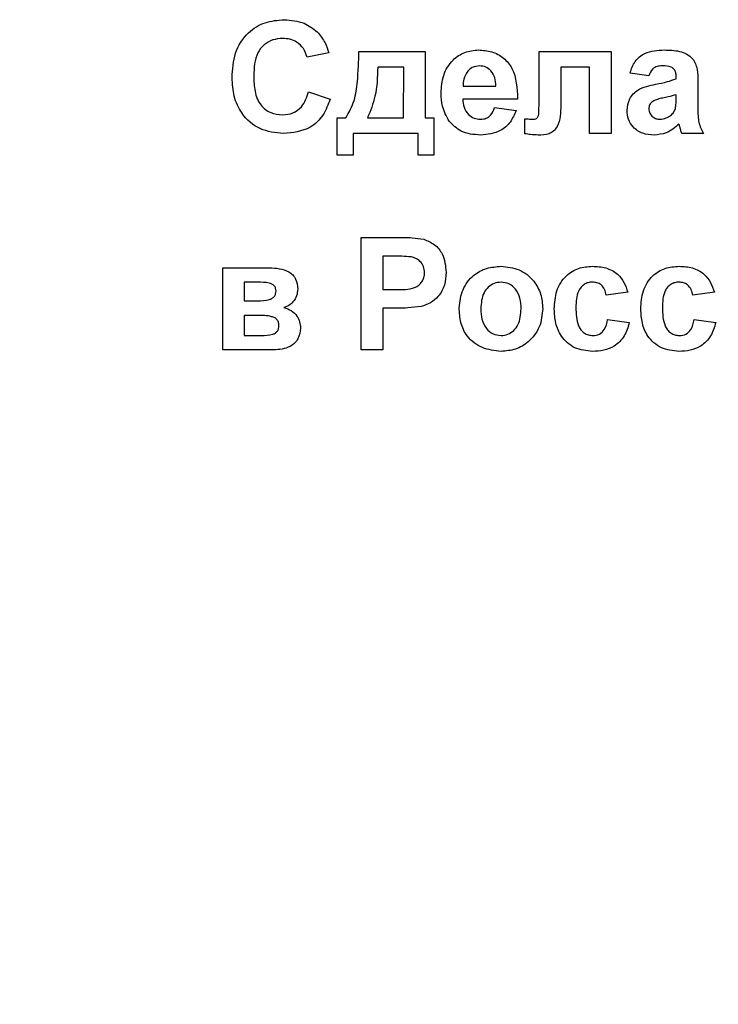
# Paper-space layout 'Высокий борт' of a CAD drawing. Units: millimetres. Extents: x -446 to 6636, y -712 to 3696.
# Drawn here: x 2528 to 2565, y 1855 to 1908 of the extents above; entities that cross this region are included whole.
import ezdxf

# ---------------------------------------------------------------- set-up
doc = ezdxf.new("R2010")
doc.units = ezdxf.units.MM
doc.layers.add('FORMAT', color=7, linetype='Continuous')
doc.styles.add('SLDTEXTSTYLE1', font='TXT', dxfattribs={"width": 0.7})
doc.dimstyles.new('SLDDIMSTYLE2', dxfattribs={"dimtxt": 33.930745, "dimasz": 50, "dimexe": 0, "dimexo": 0.0625, "dimgap": 8.482686, "dimtad": 0, "dimtih": 1, "dimtoh": 1, "dimdec": 4, "dimlfac": 0.5, "dimrnd": 1e-09, "dimzin": 12, "dimdsep": 46, "dimtxsty": 'SLDTEXTSTYLE1', "dimsah": 1, "dimcen": 0, "dimadec": 0, "dimazin": 3, "dimtfac": 1, "dimtdec": 4, "dimtmove": 0, "dimatfit": 3, "dimfxl": 0, "dimfrac": 2, "dimtolj": 1, "dimtzin": 12, "dimarcsym": 0})

# ---------------------------------------------------------------- blocks, each defined once
blk = doc.blocks.new('_D_41')
at = {"layer": 'FORMAT', "ltscale": 10}
for p, q in [((2668.892, 1787.849), (2806.854, 1821.096)), ((2806.854, 1821.096), (2912.93, 1821.096)), ((2519.178, 1751.77), (2668.892, 1787.849)), ((2519.178, 1751.77), (2421.961, 1728.342))]:
    blk.add_line(p, q, dxfattribs=at)
for points in [[(2668.892, 1787.849), (2718.531, 1795.286), (2716.469, 1803.841)], [(2519.178, 1751.77), (2469.539, 1744.334), (2471.6, 1735.779)]]:
    blk.add_solid(points, dxfattribs=at)
at = {"layer": 'FORMAT', "ltscale": 10, "char_height": 33.9307, "attachment_point": 1, "style": 'SLDTEXTSTYLE1'}
for s, insert in [('%%c', (2822.729, 1864.835)), ('75', (2871.931, 1864.835))]:
    blk.add_mtext(s, dxfattribs=dict(at, insert=insert))

psp = doc.layouts.new('Высокий борт')

# ---------------------------------------------------------------- linework, layer by layer
at = {"color": 7, "linetype": 'Continuous', "lineweight": 25, "ltscale": 10}
for p, q in [((2544.36174, 1906.11749), (2543.20789, 1905.88676)), ((2545.97712, 1906.19444), (2549.51558, 1906.19444)), ((2549.51558, 1906.19444), (2549.51558, 1902.65595)), ((2555.59251, 1906.19444), (2559.43866, 1906.19444)), ((2555.59251, 1903.61272), (2555.59251, 1906.19444)), ((2559.43866, 1906.19444), (2559.43866, 1901.8098)), ((2548.36654, 1905.34829), (2546.97712, 1905.34829)), ((2548.36174, 1902.65595), (2548.36654, 1905.34829)), ((2558.28481, 1905.34829), (2556.74635, 1905.34829)), ((2556.74635, 1905.34829), (2556.74635, 1903.32423)), ((2558.28481, 1901.8098), (2558.28481, 1905.34829)), ((2561.43866, 1904.88677), (2560.43866, 1905.04061)), ((2551.53602, 1904.3483), (2553.28481, 1904.3483)), ((2562.9002, 1904.73287), (2562.9002, 1904.84225)), ((2564.05405, 1904.59107), (2564.05405, 1903.24371)), ((2543.28482, 1904.04056), (2544.43866, 1903.65599)), ((2562.9002, 1903.66923), (2562.9002, 1903.88672)), ((2554.43866, 1903.65599), (2551.51558, 1903.65599)), ((2553.20789, 1903.19442), (2554.36174, 1903.04058)), ((2544.82328, 1900.65597), (2544.82328, 1902.65595)), ((2544.82328, 1902.65595), (2545.28482, 1902.65595)), ((2546.43866, 1902.65595), (2548.36174, 1902.65595)), ((2549.51558, 1902.65595), (2549.97712, 1902.65595)), ((2549.97712, 1902.65595), (2549.97712, 1900.65597)), ((2554.82328, 1901.80259), (2554.82328, 1902.5995)), ((2549.13097, 1901.8098), (2545.66943, 1901.8098)), ((2545.66943, 1901.8098), (2545.66943, 1900.65597)), ((2549.13097, 1900.65597), (2549.13097, 1901.8098)), ((2559.43866, 1901.8098), (2558.28481, 1901.8098)), ((2564.36174, 1901.8098), (2563.20789, 1901.8098)), ((2545.66943, 1900.65597), (2544.82328, 1900.65597)), ((2549.97712, 1900.65597), (2549.13097, 1900.65597)), ((2546.09251, 1890.27135), (2546.09251, 1896.27134)), ((2546.09251, 1896.27134), (2548.01198, 1896.27134)), ((2547.85693, 1895.27135), (2547.24635, 1895.27135)), ((2547.24635, 1895.27135), (2547.24635, 1893.5021)), ((2538.70789, 1894.65599), (2541.18746, 1894.65599)), ((2538.70789, 1890.27135), (2538.70789, 1894.65599)), ((2540.57568, 1893.88673), (2539.86174, 1893.88673)), ((2539.86174, 1893.88673), (2539.86174, 1892.88675)), ((2547.24635, 1893.5021), (2547.93866, 1893.5021)), ((2560.32328, 1893.34826), (2559.16943, 1893.19442)), ((2564.93866, 1893.34826), (2563.78481, 1893.19442)), ((2539.86174, 1892.88675), (2540.57568, 1892.88675)), ((2548.03602, 1892.50212), (2547.24635, 1892.50212)), ((2547.24635, 1892.50212), (2547.24635, 1890.27135)), ((2540.44948, 1892.11749), (2539.86174, 1892.11749)), ((2539.86174, 1892.11749), (2539.86174, 1891.04061)), ((2559.24635, 1891.88676), (2560.4002, 1891.73292)), ((2563.86174, 1891.88676), (2565.01558, 1891.73292)), ((2539.86174, 1891.04061), (2540.76799, 1891.04061)), ((2541.40861, 1890.27135), (2538.70789, 1890.27135)), ((2547.24635, 1890.27135), (2546.09251, 1890.27135))]:
    psp.add_line(p, q, dxfattribs=at)
for points, knots in [([(2539.20789, 1904.79659), (2539.23477, 1905.23744), (2539.28837, 1906.11638), (2539.96215, 1907.19452), (2540.94845, 1907.80587), (2541.63955, 1907.85975), (2541.98554, 1907.88673)], [0, 0, 0, 0, 0.28069308, 0.5596219, 0.77953626, 1, 1, 1, 1]), ([(2541.98554, 1907.88673), (2542.35387, 1907.85984), (2543.01171, 1907.81182), (2543.52769, 1907.40814), (2543.75477, 1907.23048)], [0, 0, 0, 0, 0.55991516, 1, 1, 1, 1]), ([(2543.75477, 1907.23048), (2543.90724, 1907.04382), (2544.18004, 1906.70986), (2544.30613, 1906.2988), (2544.36174, 1906.11749)], [0, 0, 0, 0, 0.55892518, 1, 1, 1, 1]), ([(2541.90501, 1906.88674), (2541.72558, 1906.87294), (2541.36704, 1906.84535), (2540.89209, 1906.56448), (2540.40878, 1905.93185), (2540.38113, 1905.31627), (2540.36174, 1904.88433)], [0, 0, 0, 0, 0.18715065, 0.37397425, 0.56073486, 1, 1, 1, 1]), ([(2543.20789, 1905.88676), (2543.15472, 1906.04602), (2543.04846, 1906.36436), (2542.69525, 1906.68882), (2542.2985, 1906.86332), (2542.03623, 1906.87893), (2541.90501, 1906.88674)], [0, 0, 0, 0, 0.27981322, 0.55927109, 0.77949389, 1, 1, 1, 1]), ([(2545.28482, 1902.65595), (2545.44899, 1902.95649), (2545.77822, 1903.55918), (2545.92951, 1904.78441), (2545.95905, 1905.65945), (2545.97712, 1906.19444)], [0, 0, 0, 0, 0.27878056, 0.55905192, 1, 1, 1, 1]), ([(2550.36174, 1903.96969), (2550.38155, 1904.29196), (2550.42105, 1904.93474), (2550.90436, 1905.72234), (2551.60441, 1906.20192), (2552.10999, 1906.24822), (2552.36294, 1906.27139)], [0, 0, 0, 0, 0.28066295, 0.55979834, 0.77976, 1, 1, 1, 1]), ([(2552.36294, 1906.27139), (2552.60085, 1906.25512), (2553.07611, 1906.22262), (2553.718, 1905.87351), (2554.38046, 1905.04774), (2554.41467, 1904.22964), (2554.43866, 1903.65599)], [0, 0, 0, 0, 0.18737758, 0.3743093, 0.56126705, 1, 1, 1, 1]), ([(2560.43866, 1905.04061), (2560.51355, 1905.25572), (2560.66287, 1905.68466), (2561.31825, 1906.23075), (2561.91041, 1906.25596), (2562.2728, 1906.27139)], [0, 0, 0, 0, 0.2807607, 0.55984233, 1, 1, 1, 1]), ([(2562.2728, 1906.27139), (2562.54152, 1906.26621), (2563.07569, 1906.25592), (2563.81644, 1905.91416), (2564.05335, 1905.22266), (2564.05381, 1904.80266), (2564.05405, 1904.59107)], [0, 0, 0, 0, 0.28173801, 0.56002195, 0.77834176, 1, 1, 1, 1]), ([(2552.41462, 1905.42518), (2552.27778, 1905.40967), (2552.03291, 1905.38192), (2551.85825, 1905.21097), (2551.78121, 1905.13556)], [0, 0, 0, 0, 0.55887538, 1, 1, 1, 1]), ([(2553.28481, 1904.3483), (2553.27494, 1904.49353), (2553.25526, 1904.78311), (2553.06007, 1905.1483), (2552.75716, 1905.3867), (2552.52878, 1905.41235), (2552.41462, 1905.42518)], [0, 0, 0, 0, 0.280972817, 0.560272999, 0.780212968, 1, 1, 1, 1]), ([(2562.15741, 1905.42518), (2562.06582, 1905.42097), (2561.88326, 1905.41259), (2561.581, 1905.24883), (2561.49267, 1905.02414), (2561.43866, 1904.88677)], [0, 0, 0, 0, 0.28125534, 0.5605871, 1, 1, 1, 1]), ([(2562.9002, 1904.84225), (2562.89744, 1904.91072), (2562.89194, 1905.04738), (2562.81407, 1905.24643), (2562.55737, 1905.42276), (2562.32254, 1905.42418), (2562.15741, 1905.42518)], [0, 0, 0, 0, 0.18753959, 0.37431544, 0.56002891, 1, 1, 1, 1]), ([(2540.36174, 1904.88433), (2540.37096, 1904.61075), (2540.38933, 1904.06569), (2540.66628, 1903.3277), (2541.25032, 1902.87462), (2541.68185, 1902.83145), (2541.89779, 1902.80985)], [0, 0, 0, 0, 0.28133883, 0.56053359, 0.78008467, 1, 1, 1, 1]), ([(2546.97712, 1905.34829), (2546.96219, 1904.82608), (2546.93558, 1903.89573), (2546.59019, 1903.03399), (2546.43866, 1902.65595)], [0, 0, 0, 0, 0.561306, 1, 1, 1, 1]), ([(2551.78121, 1905.13556), (2551.69739, 1905.00007), (2551.54726, 1904.7574), (2551.53946, 1904.47364), (2551.53602, 1904.3483)], [0, 0, 0, 0, 0.55829102, 1, 1, 1, 1]), ([(2541.94467, 1901.8098), (2541.51637, 1901.85682), (2540.66045, 1901.95078), (2539.72336, 1902.77802), (2539.26416, 1903.79042), (2539.22666, 1904.4609), (2539.20789, 1904.79659)], [0, 0, 0, 0, 0.27957336, 0.55870821, 0.7790606, 1, 1, 1, 1]), ([(2560.28481, 1903.0466), (2560.30983, 1903.2627), (2560.35978, 1903.69412), (2560.93707, 1904.27028), (2561.48344, 1904.37824), (2561.81847, 1904.44444)], [0, 0, 0, 0, 0.27966659, 0.55830648, 1, 1, 1, 1]), ([(2561.81847, 1904.44444), (2562.02407, 1904.4851), (2562.39106, 1904.55768), (2562.74468, 1904.67936), (2562.9002, 1904.73287)], [0, 0, 0, 0, 0.56021696, 1, 1, 1, 1]), ([(2541.89779, 1902.80985), (2542.08677, 1902.82864), (2542.46441, 1902.86619), (2543.03615, 1903.28614), (2543.19052, 1903.75447), (2543.28482, 1904.04056)], [0, 0, 0, 0, 0.28047675, 0.56046805, 1, 1, 1, 1]), ([(2550.79202, 1902.47326), (2550.64814, 1902.73499), (2550.39069, 1903.20329), (2550.3706, 1903.7351), (2550.36174, 1903.96969)], [0, 0, 0, 0, 0.558882253, 1, 1, 1, 1]), ([(2562.9002, 1903.88672), (2562.75798, 1903.84635), (2562.52372, 1903.77984), (2562.19239, 1903.70954), (2561.91131, 1903.64789), (2561.73715, 1903.5683), (2561.6502, 1903.52856)], [0, 0, 0, 0, 0.34018907, 0.56037811, 0.78050729, 1, 1, 1, 1]), ([(2544.43866, 1903.65599), (2544.33164, 1903.3589), (2544.11804, 1902.76593), (2543.2689, 1901.94755), (2542.44653, 1901.862), (2541.94467, 1901.8098)], [0, 0, 0, 0, 0.28127885, 0.56139859, 1, 1, 1, 1]), ([(2551.51558, 1903.65599), (2551.52851, 1903.50514), (2551.55427, 1903.20432), (2551.78268, 1902.83667), (2552.11179, 1902.61272), (2552.3489, 1902.59028), (2552.46751, 1902.57906)], [0, 0, 0, 0, 0.28072377, 0.55979673, 0.77981021, 1, 1, 1, 1]), ([(2555.27039, 1902.57906), (2555.32178, 1902.58196), (2555.39896, 1902.58633), (2555.48791, 1902.6407), (2555.5766, 1902.7681), (2555.57877, 1903.11351), (2555.58701, 1903.41288), (2555.59251, 1903.61272)], [0, 0, 0, 0, 0.12475384, 0.18737517, 0.24988848, 0.49926029, 1, 1, 1, 1]), ([(2556.74635, 1903.32423), (2556.74346, 1903.12903), (2556.73769, 1902.73993), (2556.6146, 1902.25595), (2556.38162, 1901.93641), (2556.03667, 1901.72967), (2555.73795, 1901.73161), (2555.53842, 1901.73291)], [0, 0, 0, 0, 0.25089015, 0.50011583, 0.62538916, 0.74977349, 1, 1, 1, 1]), ([(2561.6502, 1903.52856), (2561.58366, 1903.47063), (2561.46477, 1903.36712), (2561.44664, 1903.21216), (2561.43866, 1903.14393)], [0, 0, 0, 0, 0.55965458, 1, 1, 1, 1]), ([(2562.85813, 1903.13553), (2562.87347, 1903.23454), (2562.90088, 1903.41146), (2562.90041, 1903.59042), (2562.9002, 1903.66923)], [0, 0, 0, 0, 0.5596083, 1, 1, 1, 1]), ([(2552.46751, 1902.57906), (2552.56548, 1902.58704), (2552.76113, 1902.60297), (2553.06537, 1902.80795), (2553.15384, 1903.04785), (2553.20789, 1903.19442)], [0, 0, 0, 0, 0.28068842, 0.56052414, 1, 1, 1, 1]), ([(2554.36174, 1903.04058), (2554.26975, 1902.8278), (2554.086, 1902.4028), (2553.43841, 1901.83473), (2552.83691, 1901.77149), (2552.46991, 1901.73291)], [0, 0, 0, 0, 0.2810178, 0.56131436, 1, 1, 1, 1]), ([(2561.71991, 1901.73291), (2561.51428, 1901.74759), (2561.10408, 1901.77688), (2560.61186, 1902.10587), (2560.32624, 1902.56325), (2560.29863, 1902.8854), (2560.28481, 1903.0466)], [0, 0, 0, 0, 0.28049075, 0.55952691, 0.77960392, 1, 1, 1, 1]), ([(2561.43866, 1903.14393), (2561.44993, 1903.05777), (2561.47249, 1902.88527), (2561.63905, 1902.69859), (2561.83759, 1902.59395), (2561.97306, 1902.58402), (2562.04083, 1902.57906)], [0, 0, 0, 0, 0.27925561, 0.55910431, 0.77943432, 1, 1, 1, 1]), ([(2562.04083, 1902.57906), (2562.15385, 1902.59151), (2562.35591, 1902.61379), (2562.52514, 1902.72484), (2562.59972, 1902.77379)], [0, 0, 0, 0, 0.55932404, 1, 1, 1, 1]), ([(2562.59972, 1902.77379), (2562.66417, 1902.83018), (2562.77929, 1902.93091), (2562.83404, 1903.07299), (2562.85813, 1903.13553)], [0, 0, 0, 0, 0.559886608, 1, 1, 1, 1]), ([(2564.05405, 1903.24371), (2564.05659, 1903.07514), (2564.06078, 1902.79756), (2564.10287, 1902.41152), (2564.20891, 1902.09932), (2564.31078, 1901.90633), (2564.36174, 1901.8098)], [0, 0, 0, 0, 0.34011451, 0.560061433, 0.779954347, 1, 1, 1, 1]), ([(2552.46991, 1901.73291), (2552.10289, 1901.75911), (2551.44796, 1901.80586), (2550.99232, 1902.26946), (2550.79202, 1902.47326)], [0, 0, 0, 0, 0.56039927, 1, 1, 1, 1]), ([(2554.82328, 1902.5995), (2554.85739, 1902.59816), (2554.9183, 1902.59576), (2554.97918, 1902.59252), (2555.00597, 1902.5911)], [0, 0, 0, 0, 0.55993602, 1, 1, 1, 1]), ([(2555.00597, 1902.5911), (2555.05529, 1902.58801), (2555.14337, 1902.58249), (2555.23158, 1902.58011), (2555.27039, 1902.57906)], [0, 0, 0, 0, 0.56000654, 1, 1, 1, 1]), ([(2563.05765, 1902.32305), (2562.83936, 1902.13693), (2562.44935, 1901.8044), (2561.9429, 1901.75476), (2561.71991, 1901.73291)], [0, 0, 0, 0, 0.55971055, 1, 1, 1, 1]), ([(2563.09852, 1902.17762), (2563.09167, 1902.20498), (2563.07944, 1902.25386), (2563.06431, 1902.30191), (2563.05765, 1902.32305)], [0, 0, 0, 0, 0.55991578, 1, 1, 1, 1]), ([(2555.53842, 1901.73291), (2555.4043, 1901.73952), (2555.16476, 1901.75134), (2554.92763, 1901.78693), (2554.82328, 1901.80259)], [0, 0, 0, 0, 0.559925682, 1, 1, 1, 1]), ([(2563.20789, 1901.8098), (2563.18587, 1901.87798), (2563.14655, 1901.99974), (2563.11319, 1902.12327), (2563.09852, 1902.17762)], [0, 0, 0, 0, 0.55996907, 1, 1, 1, 1]), ([(2548.01198, 1896.27134), (2548.27909, 1896.27287), (2548.75577, 1896.2756), (2549.22761, 1896.20921), (2549.43505, 1896.18002)], [0, 0, 0, 0, 0.560346071, 1, 1, 1, 1]), ([(2549.43505, 1896.18002), (2549.63431, 1896.09717), (2550.03329, 1895.93129), (2550.54075, 1895.30863), (2550.59679, 1894.75024), (2550.63097, 1894.40958)], [0, 0, 0, 0, 0.2800868, 0.560807, 1, 1, 1, 1]), ([(2548.76799, 1895.22927), (2548.5983, 1895.24478), (2548.29519, 1895.2725), (2547.99088, 1895.2717), (2547.85693, 1895.27135)], [0, 0, 0, 0, 0.5598361, 1, 1, 1, 1]), ([(2549.47712, 1894.39152), (2549.46757, 1894.50427), (2549.44848, 1894.72947), (2549.26105, 1894.99253), (2549.02545, 1895.16448), (2548.85384, 1895.20766), (2548.76799, 1895.22927)], [0, 0, 0, 0, 0.27989459, 0.55909026, 0.77944174, 1, 1, 1, 1]), ([(2541.18746, 1894.65599), (2541.55813, 1894.63573), (2542.02225, 1894.61036), (2542.45564, 1894.27982), (2542.66719, 1893.97983), (2542.69163, 1893.706), (2542.70789, 1893.52374)], [0, 0, 0, 0, 0.49862348, 0.62433274, 0.74995053, 1, 1, 1, 1]), ([(2547.93866, 1893.5021), (2548.2863, 1893.48783), (2548.721, 1893.46999), (2549.17307, 1893.7158), (2549.34829, 1893.9034), (2549.45917, 1894.1374), (2549.47114, 1894.3068), (2549.47712, 1894.39152)], [0, 0, 0, 0, 0.49969821, 0.62485339, 0.74985231, 0.87490077, 1, 1, 1, 1]), ([(2550.63097, 1894.40958), (2550.61698, 1894.1794), (2550.58903, 1893.71957), (2550.26368, 1893.14786), (2549.80641, 1892.76197), (2549.4643, 1892.64643), (2549.29323, 1892.58866)], [0, 0, 0, 0, 0.28027399, 0.55987895, 0.77992056, 1, 1, 1, 1]), ([(2551.32328, 1892.52495), (2551.36438, 1892.85193), (2551.44647, 1893.50499), (2552.01732, 1894.26696), (2552.77803, 1894.66937), (2553.29285, 1894.7117), (2553.55044, 1894.73288)], [0, 0, 0, 0, 0.279962172, 0.559147211, 0.779424989, 1, 1, 1, 1]), ([(2553.55044, 1894.73288), (2553.88503, 1894.69974), (2554.55368, 1894.63351), (2555.3007, 1894.02056), (2555.72726, 1893.26231), (2555.76562, 1892.73804), (2555.78482, 1892.47571)], [0, 0, 0, 0, 0.27978354, 0.55912286, 0.77939674, 1, 1, 1, 1]), ([(2556.4002, 1892.46004), (2556.42017, 1892.78459), (2556.46, 1893.43165), (2556.94875, 1894.2321), (2557.68054, 1894.67687), (2558.18971, 1894.71419), (2558.44467, 1894.73288)], [0, 0, 0, 0, 0.28071476, 0.55964904, 0.77950698, 1, 1, 1, 1]), ([(2558.44467, 1894.73288), (2558.68318, 1894.72046), (2559.15887, 1894.6957), (2559.76425, 1894.37278), (2560.14294, 1893.87972), (2560.26311, 1893.52558), (2560.32328, 1893.34826)], [0, 0, 0, 0, 0.28045461, 0.55933414, 0.77936734, 1, 1, 1, 1]), ([(2561.01558, 1892.46004), (2561.03556, 1892.78459), (2561.07538, 1893.43165), (2561.56414, 1894.2321), (2562.29592, 1894.67687), (2562.8051, 1894.71419), (2563.06006, 1894.73288)], [0, 0, 0, 0, 0.28071434, 0.55964892, 0.77950666, 1, 1, 1, 1]), ([(2563.06006, 1894.73288), (2563.29857, 1894.72046), (2563.77425, 1894.6957), (2564.37964, 1894.37278), (2564.75833, 1893.87972), (2564.87849, 1893.52558), (2564.93866, 1893.34826)], [0, 0, 0, 0, 0.28045416, 0.55933398, 0.77936739, 1, 1, 1, 1]), ([(2541.55405, 1893.41198), (2541.55069, 1893.46337), (2541.54397, 1893.56608), (2541.46055, 1893.70178), (2541.33163, 1893.78932), (2541.0378, 1893.88077), (2540.78105, 1893.88408), (2540.57568, 1893.88673)], [0, 0, 0, 0, 0.12501881, 0.24987821, 0.37479175, 0.49991163, 1, 1, 1, 1]), ([(2553.55645, 1893.88673), (2553.4311, 1893.87441), (2553.18045, 1893.84977), (2552.86536, 1893.62871), (2552.5292, 1893.1922), (2552.49859, 1892.76393), (2552.47712, 1892.46367)], [0, 0, 0, 0, 0.18698293, 0.37387537, 0.56102552, 1, 1, 1, 1]), ([(2554.63097, 1892.47208), (2554.62232, 1892.65887), (2554.60506, 1893.03143), (2554.37515, 1893.51), (2553.99699, 1893.83334), (2553.70323, 1893.86894), (2553.55645, 1893.88673)], [0, 0, 0, 0, 0.28104921, 0.56055758, 0.78042782, 1, 1, 1, 1]), ([(2558.43505, 1893.88673), (2558.35862, 1893.88186), (2558.2058, 1893.87212), (2557.99291, 1893.77646), (2557.81956, 1893.6239), (2557.57233, 1893.23306), (2557.56217, 1892.84154), (2557.55405, 1892.52858)], [0, 0, 0, 0, 0.12531802, 0.2505403, 0.37580202, 0.50105984, 1, 1, 1, 1]), ([(2559.16943, 1893.19442), (2559.1478, 1893.29695), (2559.10464, 1893.50144), (2558.92381, 1893.74132), (2558.68157, 1893.87132), (2558.51728, 1893.88159), (2558.43505, 1893.88673)], [0, 0, 0, 0, 0.28058382, 0.55965399, 0.77960938, 1, 1, 1, 1]), ([(2563.05044, 1893.88673), (2562.974, 1893.88186), (2562.82119, 1893.87212), (2562.6083, 1893.77646), (2562.43494, 1893.6239), (2562.18772, 1893.23305), (2562.17756, 1892.84153), (2562.16943, 1892.52858)], [0, 0, 0, 0, 0.125317963, 0.250540196, 0.375803402, 0.501060054, 1, 1, 1, 1]), ([(2563.78481, 1893.19442), (2563.76318, 1893.29695), (2563.72003, 1893.50145), (2563.5392, 1893.74131), (2563.29695, 1893.87132), (2563.13266, 1893.88159), (2563.05044, 1893.88673)], [0, 0, 0, 0, 0.28058287, 0.55965403, 0.7796094, 1, 1, 1, 1]), ([(2540.57568, 1892.88675), (2540.78622, 1892.89109), (2541.04949, 1892.89652), (2541.34118, 1893.01427), (2541.46508, 1893.11364), (2541.54355, 1893.25489), (2541.55055, 1893.35962), (2541.55405, 1893.41198)], [0, 0, 0, 0, 0.49959665, 0.624741, 0.74974501, 0.87490201, 1, 1, 1, 1]), ([(2542.70789, 1893.52374), (2542.6974, 1893.39924), (2542.67643, 1893.15029), (2542.48648, 1892.85136), (2542.24881, 1892.63347), (2542.06528, 1892.56513), (2541.97352, 1892.53097)], [0, 0, 0, 0, 0.279838153, 0.559534142, 0.779770421, 1, 1, 1, 1]), ([(2541.97352, 1892.53097), (2542.11041, 1892.48674), (2542.38374, 1892.39843), (2542.66936, 1892.10501), (2542.83347, 1891.77159), (2542.85232, 1891.54706), (2542.86174, 1891.43484)], [0, 0, 0, 0, 0.28007381, 0.55922561, 0.77969051, 1, 1, 1, 1]), ([(2549.29323, 1892.58866), (2549.05955, 1892.55811), (2548.64211, 1892.50353), (2548.22127, 1892.50255), (2548.03602, 1892.50212)], [0, 0, 0, 0, 0.55981331, 1, 1, 1, 1]), ([(2553.55765, 1890.19446), (2553.21734, 1890.23297), (2552.53841, 1890.30979), (2551.7415, 1890.90858), (2551.3679, 1891.72205), (2551.33817, 1892.25699), (2551.32328, 1892.52495)], [0, 0, 0, 0, 0.28014568, 0.55889783, 0.77904981, 1, 1, 1, 1]), ([(2552.47712, 1892.46367), (2552.48578, 1892.2759), (2552.50306, 1891.90139), (2552.73297, 1891.41953), (2553.11342, 1891.09438), (2553.40885, 1891.05853), (2553.55645, 1891.04061)], [0, 0, 0, 0, 0.28101031, 0.56046714, 0.78039391, 1, 1, 1, 1]), ([(2553.55645, 1891.04061), (2553.68207, 1891.05307), (2553.93328, 1891.07799), (2554.24928, 1891.30027), (2554.58035, 1891.74252), (2554.61011, 1892.17139), (2554.63097, 1892.47208)], [0, 0, 0, 0, 0.1869252, 0.37382541, 0.5609823, 1, 1, 1, 1]), ([(2555.78482, 1892.47571), (2555.7519, 1892.14074), (2555.68613, 1891.4714), (2555.09467, 1890.70926), (2554.34617, 1890.25777), (2553.82062, 1890.21558), (2553.55765, 1890.19446)], [0, 0, 0, 0, 0.27993029, 0.559366464, 0.779516612, 1, 1, 1, 1]), ([(2558.43626, 1890.19446), (2558.11196, 1890.2265), (2557.46445, 1890.29047), (2556.76127, 1890.92737), (2556.4399, 1891.70104), (2556.41345, 1892.2068), (2556.4002, 1892.46004)], [0, 0, 0, 0, 0.27970758, 0.55848292, 0.77893436, 1, 1, 1, 1]), ([(2557.55405, 1892.52858), (2557.56137, 1892.19434), (2557.57054, 1891.77626), (2557.81025, 1891.34167), (2557.98855, 1891.16879), (2558.21407, 1891.05805), (2558.37818, 1891.04643), (2558.4603, 1891.04061)], [0, 0, 0, 0, 0.49932715, 0.62455428, 0.74976288, 0.8747849, 1, 1, 1, 1]), ([(2563.05164, 1890.19446), (2562.72735, 1890.2265), (2562.07983, 1890.29047), (2561.37666, 1890.92737), (2561.05529, 1891.70104), (2561.02883, 1892.2068), (2561.01558, 1892.46004)], [0, 0, 0, 0, 0.27970758, 0.55848292, 0.77893436, 1, 1, 1, 1]), ([(2562.16943, 1892.52858), (2562.17676, 1892.19434), (2562.18593, 1891.77626), (2562.42564, 1891.34167), (2562.60393, 1891.16879), (2562.82945, 1891.05805), (2562.99356, 1891.04643), (2563.07568, 1891.04061)], [0, 0, 0, 0, 0.49932758, 0.62455482, 0.74976352, 0.87478479, 1, 1, 1, 1]), ([(2541.70789, 1891.57062), (2541.70345, 1891.63537), (2541.69459, 1891.76458), (2541.58287, 1891.93351), (2541.40886, 1892.02601), (2541.03157, 1892.11253), (2540.70818, 1892.11529), (2540.44948, 1892.11749)], [0, 0, 0, 0, 0.12482132, 0.24907725, 0.37375608, 0.49904032, 1, 1, 1, 1]), ([(2560.4002, 1891.73292), (2560.32719, 1891.48611), (2560.1815, 1890.99366), (2559.66244, 1890.46346), (2559.03926, 1890.22332), (2558.63741, 1890.20409), (2558.43626, 1890.19446)], [0, 0, 0, 0, 0.2802401, 0.55916494, 0.77932911, 1, 1, 1, 1]), ([(2558.4603, 1891.04061), (2558.58101, 1891.05324), (2558.82187, 1891.07845), (2559.14534, 1891.39741), (2559.20798, 1891.70085), (2559.24635, 1891.88676)], [0, 0, 0, 0, 0.28015825, 0.558977098, 1, 1, 1, 1]), ([(2565.01558, 1891.73292), (2564.94257, 1891.48611), (2564.79688, 1890.99366), (2564.27783, 1890.46346), (2563.65464, 1890.22332), (2563.2528, 1890.20409), (2563.05164, 1890.19446)], [0, 0, 0, 0, 0.28023989, 0.55916429, 0.77932976, 1, 1, 1, 1]), ([(2563.07568, 1891.04061), (2563.1964, 1891.05324), (2563.43726, 1891.07845), (2563.76072, 1891.39741), (2563.82336, 1891.70085), (2563.86174, 1891.88676)], [0, 0, 0, 0, 0.28015782, 0.55897731, 1, 1, 1, 1]), ([(2540.76799, 1891.04061), (2540.9745, 1891.04555), (2541.23276, 1891.05173), (2541.52097, 1891.16585), (2541.63622, 1891.27285), (2541.6994, 1891.41694), (2541.70506, 1891.51933), (2541.70789, 1891.57062)], [0, 0, 0, 0, 0.50001247, 0.62530165, 0.75004995, 0.87479459, 1, 1, 1, 1]), ([(2542.86174, 1891.43484), (2542.83625, 1891.23751), (2542.78528, 1890.84293), (2542.23385, 1890.32892), (2541.72174, 1890.2932), (2541.40861, 1890.27135)], [0, 0, 0, 0, 0.27988682, 0.55969327, 1, 1, 1, 1])]:
    psp.add_open_spline(points, degree=3, knots=knots, dxfattribs=at)

# ---------------------------------------------------------------- dimensions: what is measured, and where the dimension line sits
at = {"layer": 'FORMAT', "ltscale": 10}
dim = psp.add_diameter_dim_2p(p1=(2668.89184, 1787.84939), p2=(2519.17779, 1751.77026), dimstyle='SLDDIMSTYLE2', dxfattribs=at)
dim.commit()
dim.dimension.update_dxf_attribs({"geometry": '_D_41', "text_midpoint": (2867.82964, 1848.85366), "dimtype": 163})

doc.saveas('drawing.dxf')
